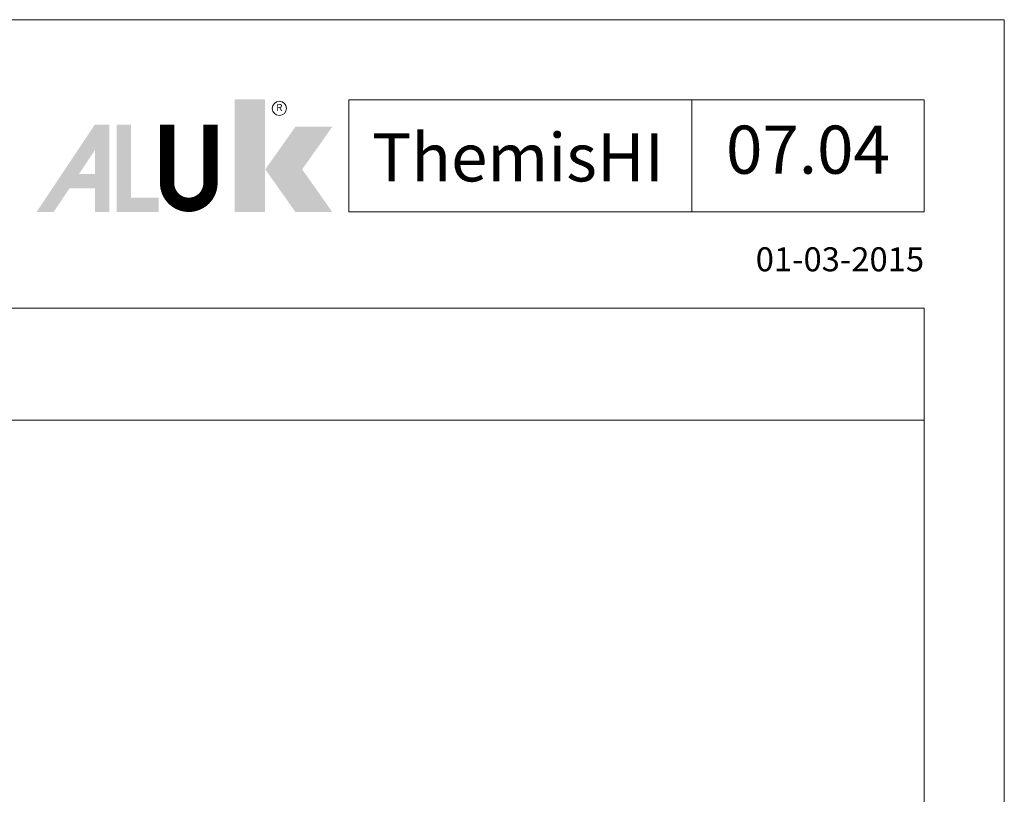
# Model space of a CAD drawing. Units: millimetres. Extents: x -1817 to 21, y -1445 to 419.
# Drawn here: x -102 to 21, y 322 to 419 of the extents above; entities that cross this region are included whole.
import ezdxf
from ezdxf.enums import TextEntityAlignment as Align

# ---------------------------------------------------------------- set-up
doc = ezdxf.new("R2010")
doc.units = ezdxf.units.MM
doc.header["$LTSCALE"] = 0.838525
for name, color, linetype, lineweight in [('Brand', 7, 'Continuous', 5), ('Frame Border', 1, 'Continuous', 5), ('PROFIL', 7, 'Continuous', 5), ('System', 7, 'Continuous', 5)]:
    doc.layers.add(name, color=color, linetype=linetype, lineweight=lineweight)
doc.styles.add('RD', font='ROMAND.SHX', dxfattribs={"height": 3})
doc.styles.get("Standard").update_dxf_attribs({"font": 'txt.shx', "oblique": 1})

# ---------------------------------------------------------------- blocks, each defined once
blk = doc.blocks.new('NMD')
at = {"layer": 'System', "lineweight": 5}
blk.add_line((-19.501, -12), (-19.501, -5), dxfattribs=at)
blk.add_lwpolyline([(-5, -12), (-40.904, -12), (-40.904, -5), (-5, -5)], close=True, dxfattribs=at)
at = {"layer": 'System', "lineweight": 5, "const_width": 0.894}
blk.add_lwpolyline([(-49.53, -6.56), (-49.53, -10.201, -1), (-52.233, -10.201), (-52.233, -6.56)], format="xyb", dxfattribs=at)
at = {"layer": 'System', "color": 1, "lineweight": 5}
blk.add_circle((-45.23, -5.533), 0.442, dxfattribs=at)
for points in [[(-48.011, -4.963), (-46.134, -4.963), (-48.011, -12), (-46.134, -12)], [(-44.229, -6.683), (-41.93, -6.683), (-46.106, -9.341), (-43.807, -9.341)], [(-46.106, -9.341), (-43.807, -9.341), (-44.229, -12), (-41.93, -12)]]:
    blk.add_solid(points, dxfattribs=at)
at = {"layer": 'System', "lineweight": 5}
for points in [[(-60.382, -12), (-59.309, -12), (-56.755, -6.56), (-56.734, -8.138)], [(-56.755, -6.56), (-56.734, -8.138), (-55.84, -6.56), (-55.84, -12)], [(-55.383, -6.56), (-54.489, -6.56), (-55.383, -12), (-54.489, -11.106)], [(-56.734, -12), (-55.84, -12), (-56.734, -8.138)], [(-57.73, -9.632), (-58.326, -10.526), (-56.734, -9.632), (-56.734, -10.526)], [(-54.489, -11.106), (-55.383, -12), (-52.769, -11.106), (-52.769, -12)]]:
    blk.add_solid(points, dxfattribs=at)
at = {"layer": 'System', "color": 1, "lineweight": 5}
blk.add_text('R', height=0.444, dxfattribs=at).set_placement((-45.23, -5.533), align=Align.MIDDLE)
at = {"layer": 'System', "lineweight": 5, "style": 'RD'}
for tag, p in [('SYSTEM', (-32.028, -8.5)), ('PAGE', (-12.25, -8.5))]:
    blk.add_attdef(tag, text='', height=3, dxfattribs=at).set_placement(p, align=Align.MIDDLE)
at = {"layer": 'System', "lineweight": 5}
blk.add_attdef('REVISION', text='', height=1.5, dxfattribs=at).set_placement((-5.004, -14.503), align=Align.RIGHT)

msp = doc.modelspace()

# ---------------------------------------------------------------- linework, layer by layer
at = {"lineweight": 5}
msp.add_lwpolyline([(11.13623, 382.98791), (-388.86377, 382.98791), (-388.86377, 368.98791), (11.13623, 368.98791)], close=True, dxfattribs=at)
at = {"layer": 'Frame Border', "lineweight": 5}
msp.add_lwpolyline([(-398.86377, -175.01209), (-398.86377, 418.98791), (21.13623, 418.98791), (21.13623, -175.01209), (-398.86377, -175.01209)], close=True, dxfattribs=at)
at = {"layer": 'PROFIL', "color": 252, "lineweight": 5}
msp.add_lwpolyline([(-388.86377, 368.98791), (11.13623, 368.98791), (11.13623, -151.01209), (-388.86377, -151.01209)], close=True, dxfattribs=at)
at = {"layer": 'PROFIL', "lineweight": 5}
msp.add_lwpolyline([(-388.86377, 368.98791), (11.13623, 368.98791), (11.13623, -151.01209), (-388.86377, -151.01209)], close=True, dxfattribs=at)

# ---------------------------------------------------------------- block references
at = {"layer": 'Brand', "lineweight": 5}
ref = msp.add_blockref('NMD', (21.13623, 418.98791), dxfattribs=dict(at, xscale=2, yscale=2, zscale=2))
ref.add_attrib('SERIE', 'ThemisHI', dxfattribs={"lineweight": 5, "height": 6, "style": 'RD'}).set_placement((-39.55769, 398.80422), align=Align.CENTER)
ref.add_attrib('PAG', '07.04', dxfattribs={"lineweight": 5, "height": 6, "style": 'RD'}).set_placement((-3.36377, 401.98791), align=Align.MIDDLE)
ref.add_attrib('REVISIONE', '01-03-2015', dxfattribs={"lineweight": 5, "height": 3}).set_placement((11.12809, 387.58147), align=Align.RIGHT)

doc.saveas('drawing.dxf')
